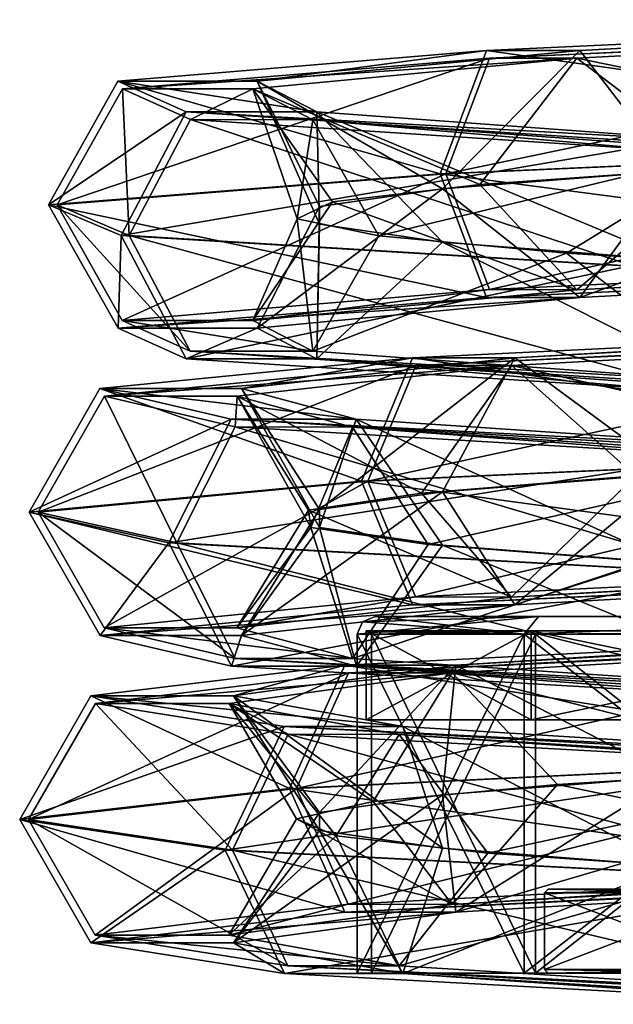
# Model space of a CAD drawing. Units: millimetres. Extents: x -265 to 68, y -7 to 928.
# Drawn here: x -68 to -35, y -2 to 53 of the extents above; entities that cross this region are included whole.
import ezdxf

# ---------------------------------------------------------------- set-up
doc = ezdxf.new("R2010")
doc.units = ezdxf.units.MM
doc.header["$LTSCALE"] = 52.148148
for name, color, linetype in [('343', 7, 'CONTINUOUS'), ('344', 7, 'CONTINUOUS'), ('345', 7, 'CONTINUOUS'), ('346', 7, 'CONTINUOUS'), ('347', 7, 'CONTINUOUS'), ('348', 7, 'CONTINUOUS'), ('349', 7, 'CONTINUOUS'), ('350', 7, 'CONTINUOUS'), ('351', 7, 'CONTINUOUS'), ('352', 7, 'CONTINUOUS'), ('353', 7, 'CONTINUOUS'), ('356', 7, 'CONTINUOUS'), ('357', 7, 'CONTINUOUS'), ('358', 7, 'CONTINUOUS'), ('359', 7, 'CONTINUOUS'), ('634', 7, 'CONTINUOUS'), ('635', 7, 'CONTINUOUS'), ('636', 7, 'CONTINUOUS'), ('637', 7, 'CONTINUOUS'), ('664', 7, 'CONTINUOUS'), ('665', 7, 'CONTINUOUS'), ('666', 7, 'CONTINUOUS'), ('668', 7, 'CONTINUOUS'), ('669', 7, 'CONTINUOUS'), ('670', 7, 'CONTINUOUS'), ('671', 7, 'CONTINUOUS'), ('672', 7, 'CONTINUOUS')]:
    doc.layers.add(name, color=color, linetype=linetype)

msp = doc.modelspace()

# ---------------------------------------------------------------- linework, layer by layer
at = {"layer": '343', "linetype": 'CONTINUOUS'}
for points in [[(-49, 0), (-49, 19), (-39.642, 19, -28.801), (-49, 0)], [(-49, 0), (-39.642, 19, -28.801), (-39.642, 0, -28.801), (-49, 0)], [(-39.642, 19, -28.801), (-15.142, 19, -46.602), (-39.642, 0, -28.801), (-39.642, 19, -28.801)], [(-39.642, 0, -28.801), (-15.142, 19, -46.602), (-15.142, 0, -46.602), (-39.642, 0, -28.801)]]:
    msp.add_3dface(points, dxfattribs=at)
at = {"layer": '344', "linetype": 'CONTINUOUS'}
for points in [[(-48, 20), (-38.833, 20, 28.213), (-38.833, 20, -28.213), (-48, 20)], [(-14.833, 20, 45.651), (-15.25, 20), (-38.833, 20, -28.213), (-14.833, 20, 45.651)], [(-38.833, 20, -28.213), (-15.25, 20), (-14.833, 20, -45.651), (-38.833, 20, -28.213)], [(-38.833, 20, 28.213), (-14.833, 20, 45.651), (-38.833, 20, -28.213), (-38.833, 20, 28.213)]]:
    msp.add_3dface(points, dxfattribs=at)
at = {"layer": '345', "linetype": 'CONTINUOUS'}
for points in [[(-39.642, 19, 28.801), (-49, 19), (-39.642, 0, 28.801), (-39.642, 19, 28.801)], [(-39.642, 0, 28.801), (-49, 19), (-49, 0), (-39.642, 0, 28.801)], [(-15.142, 19, 46.602), (-39.642, 19, 28.801), (-15.142, 0, 46.602), (-15.142, 19, 46.602)], [(-15.142, 0, 46.602), (-39.642, 19, 28.801), (-39.642, 0, 28.801), (-15.142, 0, 46.602)]]:
    msp.add_3dface(points, dxfattribs=at)
at = {"layer": '346', "linetype": 'CONTINUOUS'}
for points in [[(-39.642, 19, 28.801), (-48, 20), (-48.707, 19.707), (-39.642, 19, 28.801)], [(-39.642, 19, 28.801), (-38.833, 20, 28.213), (-48, 20), (-39.642, 19, 28.801)], [(-39.642, 19, 28.801), (-15.142, 19, 46.602), (-14.833, 20, 45.651), (-39.642, 19, 28.801)], [(-39.642, 19, 28.801), (-14.833, 20, 45.651), (-38.833, 20, 28.213), (-39.642, 19, 28.801)], [(-49, 19), (-39.642, 19, 28.801), (-48.707, 19.707), (-49, 19)]]:
    msp.add_3dface(points, dxfattribs=at)
at = {"layer": '347', "linetype": 'CONTINUOUS'}
for points in [[(-49, 19), (-38.833, 20, -28.213), (-39.642, 19, -28.801), (-49, 19)], [(-38.833, 20, -28.213), (-49, 19), (-48.707, 19.707), (-38.833, 20, -28.213)], [(-48, 20), (-38.833, 20, -28.213), (-48.707, 19.707), (-48, 20)], [(-38.833, 20, -28.213), (-14.833, 20, -45.651), (-39.642, 19, -28.801), (-38.833, 20, -28.213)], [(-14.833, 20, -45.651), (-15.142, 19, -46.602), (-39.642, 19, -28.801), (-14.833, 20, -45.651)]]:
    msp.add_3dface(points, dxfattribs=at)
at = {"layer": '348', "linetype": 'CONTINUOUS'}
for points in [[(-38.995, 0, 28.331), (-48.2, 0), (-38.995, 19, 28.331), (-38.995, 0, 28.331)], [(-38.995, 19, 28.331), (-48.2, 0), (-48.2, 19), (-38.995, 19, 28.331)], [(-14.895, 0, 45.841), (-38.995, 0, 28.331), (-14.895, 19, 45.841), (-14.895, 0, 45.841)], [(-14.895, 19, 45.841), (-38.995, 0, 28.331), (-38.995, 19, 28.331), (-14.895, 19, 45.841)]]:
    msp.add_3dface(points, dxfattribs=at)
at = {"layer": '349', "linetype": 'CONTINUOUS'}
for points in [[(-38.833, 19.2, 28.213), (-48, 19.2), (-38.833, 19.2, -28.213), (-38.833, 19.2, 28.213)], [(-38.833, 19.2, 28.213), (-15.25, 19.2), (-14.833, 19.2, 45.651), (-38.833, 19.2, 28.213)], [(-15.25, 19.2), (-38.833, 19.2, 28.213), (-14.833, 19.2, -45.651), (-15.25, 19.2)], [(-14.833, 19.2, -45.651), (-38.833, 19.2, 28.213), (-38.833, 19.2, -28.213), (-14.833, 19.2, -45.651)]]:
    msp.add_3dface(points, dxfattribs=at)
at = {"layer": '350', "linetype": 'CONTINUOUS'}
for points in [[(-48.2, 0), (-38.995, 0, -28.331), (-48.2, 19), (-48.2, 0)], [(-48.2, 19), (-38.995, 0, -28.331), (-38.995, 19, -28.331), (-48.2, 19)], [(-38.995, 0, -28.331), (-14.895, 0, -45.841), (-38.995, 19, -28.331), (-38.995, 0, -28.331)], [(-38.995, 19, -28.331), (-14.895, 0, -45.841), (-14.895, 19, -45.841), (-38.995, 19, -28.331)]]:
    msp.add_3dface(points, dxfattribs=at)
at = {"layer": '351', "linetype": 'CONTINUOUS'}
for points in [[(-48.2, 19), (-38.995, 19, -28.331), (-48.141, 19.141), (-48.2, 19)], [(-38.995, 19, -28.331), (-48, 19.2), (-48.141, 19.141), (-38.995, 19, -28.331)], [(-38.833, 19.2, -28.213), (-48, 19.2), (-38.995, 19, -28.331), (-38.833, 19.2, -28.213)], [(-14.833, 19.2, -45.651), (-38.833, 19.2, -28.213), (-38.995, 19, -28.331), (-14.833, 19.2, -45.651)], [(-14.833, 19.2, -45.651), (-38.995, 19, -28.331), (-14.895, 19, -45.841), (-14.833, 19.2, -45.651)]]:
    msp.add_3dface(points, dxfattribs=at)
at = {"layer": '352', "linetype": 'CONTINUOUS'}
for points in [[(-38.995, 19, 28.331), (-48.2, 19), (-38.833, 19.2, 28.213), (-38.995, 19, 28.331)], [(-38.833, 19.2, 28.213), (-48.2, 19), (-48.141, 19.141), (-38.833, 19.2, 28.213)], [(-48, 19.2), (-38.833, 19.2, 28.213), (-48.141, 19.141), (-48, 19.2)], [(-14.895, 19, 45.841), (-38.995, 19, 28.331), (-14.833, 19.2, 45.651), (-14.895, 19, 45.841)], [(-38.995, 19, 28.331), (-38.833, 19.2, 28.213), (-14.833, 19.2, 45.651), (-38.995, 19, 28.331)]]:
    msp.add_3dface(points, dxfattribs=at)
at = {"layer": '353', "linetype": 'CONTINUOUS'}
for points in [[(-39.642, 0, 28.801), (-49, 0), (-38.995, 0, 28.331), (-39.642, 0, 28.801)], [(-49, 0), (-39.642, 0, -28.801), (-48.2, 0), (-49, 0)], [(-49, 0), (-48.2, 0), (-38.995, 0, 28.331), (-49, 0)], [(-48.2, 0), (-39.642, 0, -28.801), (-38.995, 0, -28.331), (-48.2, 0)], [(-15.142, 0, 46.602), (-39.642, 0, 28.801), (-14.895, 0, 45.841), (-15.142, 0, 46.602)], [(-14.895, 0, 45.841), (-39.642, 0, 28.801), (-38.995, 0, 28.331), (-14.895, 0, 45.841)], [(-39.642, 0, -28.801), (-15.142, 0, -46.602), (-14.895, 0, -45.841), (-39.642, 0, -28.801)], [(-38.995, 0, -28.331), (-39.642, 0, -28.801), (-14.895, 0, -45.841), (-38.995, 0, -28.331)]]:
    msp.add_3dface(points, dxfattribs=at)
at = {"layer": '356', "color": 3, "linetype": 'CONTINUOUS'}
for points in [[(-48.5, 19.2), (-39.238, 19.2, 28.506), (-14.5, 19.2), (-48.5, 19.2)], [(-39.238, 19.2, -28.506), (-48.5, 19.2), (39.238, 19.2, -28.506), (-39.238, 19.2, -28.506)], [(39.238, 19.2, -28.506), (-48.5, 19.2), (-7.251, 19.2, -12.556), (39.238, 19.2, -28.506)], [(-7.251, 19.2, -12.556), (-48.5, 19.2), (-14.5, 19.2), (-7.251, 19.2, -12.556)], [(39.238, 19.2, 28.506), (48.5, 19.2), (-39.238, 19.2, 28.506), (39.238, 19.2, 28.506)], [(-39.238, 19.2, 28.506), (48.5, 19.2), (7.251, 19.2, 12.556), (-39.238, 19.2, 28.506)], [(-14.985, 19.2, 46.127), (39.238, 19.2, 28.506), (-39.238, 19.2, 28.506), (-14.985, 19.2, 46.127)], [(-14.5, 19.2), (-39.238, 19.2, 28.506), (-7.251, 19.2, 12.556), (-14.5, 19.2)], [(-7.251, 19.2, 12.556), (-39.238, 19.2, 28.506), (7.251, 19.2, 12.556), (-7.251, 19.2, 12.556)], [(-14.985, 19.2, -46.127), (-39.238, 19.2, -28.506), (14.985, 19.2, -46.127), (-14.985, 19.2, -46.127)], [(14.985, 19.2, -46.127), (-39.238, 19.2, -28.506), (39.238, 19.2, -28.506), (14.985, 19.2, -46.127)]]:
    msp.add_3dface(points, dxfattribs=at)
at = {"layer": '357', "color": 3, "linetype": 'CONTINUOUS'}
for points in [[(-48.5, 14.2), (-39.238, 14.2, -28.506), (-14.5, 14.2), (-48.5, 14.2)], [(-39.238, 14.2, 28.506), (-48.5, 14.2), (39.238, 14.2, 28.506), (-39.238, 14.2, 28.506)], [(39.238, 14.2, 28.506), (-48.5, 14.2), (-7.251, 14.2, 12.556), (39.238, 14.2, 28.506)], [(-7.251, 14.2, 12.556), (-48.5, 14.2), (-14.5, 14.2), (-7.251, 14.2, 12.556)], [(39.238, 14.2, -28.506), (48.5, 14.2), (-39.238, 14.2, -28.506), (39.238, 14.2, -28.506)], [(-39.238, 14.2, -28.506), (48.5, 14.2), (7.251, 14.2, -12.556), (-39.238, 14.2, -28.506)], [(-14.985, 14.2, -46.127), (39.238, 14.2, -28.506), (-39.238, 14.2, -28.506), (-14.985, 14.2, -46.127)], [(-14.5, 14.2), (-39.238, 14.2, -28.506), (-7.251, 14.2, -12.556), (-14.5, 14.2)], [(-7.251, 14.2, -12.556), (-39.238, 14.2, -28.506), (7.251, 14.2, -12.556), (-7.251, 14.2, -12.556)], [(-14.985, 14.2, 46.127), (-39.238, 14.2, 28.506), (14.985, 14.2, 46.127), (-14.985, 14.2, 46.127)], [(14.985, 14.2, 46.127), (-39.238, 14.2, 28.506), (39.238, 14.2, 28.506), (14.985, 14.2, 46.127)]]:
    msp.add_3dface(points, dxfattribs=at)
at = {"layer": '358', "color": 3, "linetype": 'CONTINUOUS'}
for points in [[(-39.238, 19.2, 28.506), (-48.5, 19.2), (-39.238, 14.2, 28.506), (-39.238, 19.2, 28.506)], [(-48.5, 19.2), (-48.5, 14.2), (-39.238, 14.2, 28.506), (-48.5, 19.2)], [(-14.985, 19.2, 46.127), (-39.238, 19.2, 28.506), (-14.985, 14.2, 46.127), (-14.985, 19.2, 46.127)], [(-39.238, 19.2, 28.506), (-39.238, 14.2, 28.506), (-14.985, 14.2, 46.127), (-39.238, 19.2, 28.506)]]:
    msp.add_3dface(points, dxfattribs=at)
at = {"layer": '359', "color": 3, "linetype": 'CONTINUOUS'}
for points in [[(-48.5, 19.2), (-39.238, 19.2, -28.506), (-48.5, 14.2), (-48.5, 19.2)], [(-39.238, 19.2, -28.506), (-39.238, 14.2, -28.506), (-48.5, 14.2), (-39.238, 19.2, -28.506)], [(-39.238, 19.2, -28.506), (-14.985, 19.2, -46.127), (-39.238, 14.2, -28.506), (-39.238, 19.2, -28.506)], [(-14.985, 19.2, -46.127), (-14.985, 14.2, -46.127), (-39.238, 14.2, -28.506), (-14.985, 19.2, -46.127)]]:
    msp.add_3dface(points, dxfattribs=at)
at = {"layer": '634', "linetype": 'CONTINUOUS'}
for points in [[(-4.686, 53.476, 311.835), (-36.525, 51.756, 290.449), (-41.747, 51.752, 296.519), (-4.686, 53.476, 311.835)], [(-4.686, 53.476, 311.835), (-41.747, 51.752, 296.519), (-4.979, 46.552, 315.817), (-4.686, 53.476, 311.835)], [(-4.1, 53.48, 303.85), (-31.337, 45, 289.497), (-36.525, 51.756, 290.449), (-4.1, 53.48, 303.85)], [(-4.1, 53.48, 303.85), (-36.525, 51.756, 290.449), (-4.686, 53.476, 311.835), (-4.1, 53.48, 303.85)], [(-41.747, 51.752, 296.519), (-54.613, 50.032, 260.387), (-62.422, 50.027, 262.158), (-41.747, 51.752, 296.519)], [(-41.747, 51.752, 296.519), (-62.422, 50.027, 262.158), (-44.352, 44.828, 299.545), (-41.747, 51.752, 296.519)], [(-36.525, 51.756, 290.449), (-44.211, 44, 275.374), (-54.613, 50.032, 260.387), (-36.525, 51.756, 290.449)], [(-36.525, 51.756, 290.449), (-54.613, 50.032, 260.387), (-41.747, 51.752, 296.519), (-36.525, 51.756, 290.449)], [(-4.979, 46.552, 315.817), (-41.747, 51.752, 296.519), (-44.352, 44.828, 299.545), (-4.979, 46.552, 315.817)], [(-31.337, 45, 289.497), (-44.211, 44, 275.374), (-36.525, 51.756, 290.449), (-31.337, 45, 289.497)], [(-62.422, 50.027, 262.158), (-58.595, 48.303, 222.239), (-66.316, 43.103, 263.041), (-62.422, 50.027, 262.158)], [(-44.352, 44.828, 299.545), (-62.422, 50.027, 262.158), (-66.316, 43.103, 263.041), (-44.352, 44.828, 299.545)], [(-54.613, 50.032, 260.387), (-51.264, 48.308, 225.462), (-62.422, 50.027, 262.158), (-54.613, 50.032, 260.387)], [(-62.422, 50.027, 262.158), (-51.264, 48.308, 225.462), (-58.595, 48.303, 222.239), (-62.422, 50.027, 262.158)], [(-51.115, 43, 257.555), (-51.115, 42, 238.445), (-54.613, 50.032, 260.387), (-51.115, 43, 257.555)], [(-54.613, 50.032, 260.387), (-51.115, 42, 238.445), (-51.264, 48.308, 225.462), (-54.613, 50.032, 260.387)], [(-44.211, 44, 275.374), (-51.115, 43, 257.555), (-54.613, 50.032, 260.387), (-44.211, 44, 275.374)], [(-66.316, 43.103, 263.041), (-58.595, 48.303, 222.239), (-62.25, 41.379, 220.633), (-66.316, 43.103, 263.041)], [(-58.595, 48.303, 222.239), (-31.768, 46.579, 192.433), (-62.25, 41.379, 220.633), (-58.595, 48.303, 222.239)], [(-51.264, 48.308, 225.462), (-27.794, 46.583, 199.384), (-58.595, 48.303, 222.239), (-51.264, 48.308, 225.462)], [(-58.595, 48.303, 222.239), (-27.794, 46.583, 199.384), (-31.768, 46.579, 192.433), (-58.595, 48.303, 222.239)], [(-44.211, 41, 220.626), (-31.337, 40, 206.503), (-51.264, 48.308, 225.462), (-44.211, 41, 220.626)], [(-51.264, 48.308, 225.462), (-31.337, 40, 206.503), (-27.794, 46.583, 199.384), (-51.264, 48.308, 225.462)], [(-51.115, 42, 238.445), (-44.211, 41, 220.626), (-51.264, 48.308, 225.462), (-51.115, 42, 238.445)], [(-62.25, 41.379, 220.633), (-31.768, 46.579, 192.433), (-33.75, 39.655, 188.966), (-62.25, 41.379, 220.633)], [(-10.355, 36.234, 311.164), (-40.162, 34.514, 287.026), (-45.904, 34.51, 292.606), (-10.355, 36.234, 311.164)], [(-10.355, 36.234, 311.164), (-45.904, 34.51, 292.606), (-11.001, 29.31, 315.104), (-10.355, 36.234, 311.164)], [(-9.06, 36.239, 303.262), (-31.337, 28, 289.497), (-40.162, 34.514, 287.026), (-9.06, 36.239, 303.262)], [(-9.06, 36.239, 303.262), (-40.162, 34.514, 287.026), (-10.355, 36.234, 311.164), (-9.06, 36.239, 303.262)], [(-45.904, 34.51, 292.606), (-55.499, 32.79, 255.472), (-63.435, 32.786, 256.54), (-45.904, 34.51, 292.606)], [(-45.904, 34.51, 292.606), (-63.435, 32.786, 256.54), (-48.768, 27.586, 295.389), (-45.904, 34.51, 292.606)], [(-40.162, 34.514, 287.026), (-51.115, 26, 257.555), (-55.499, 32.79, 255.472), (-40.162, 34.514, 287.026)], [(-40.162, 34.514, 287.026), (-55.499, 32.79, 255.472), (-45.904, 34.51, 292.606), (-40.162, 34.514, 287.026)], [(-44.211, 27, 275.374), (-51.115, 26, 257.555), (-40.162, 34.514, 287.026), (-44.211, 27, 275.374)], [(-11.001, 29.31, 315.104), (-45.904, 34.51, 292.606), (-48.768, 27.586, 295.389), (-11.001, 29.31, 315.104)], [(-31.337, 28, 289.497), (-44.211, 27, 275.374), (-40.162, 34.514, 287.026), (-31.337, 28, 289.497)], [(-63.435, 32.786, 256.54), (-56.066, 31.062, 217.121), (-67.392, 25.862, 257.073), (-63.435, 32.786, 256.54)], [(-48.768, 27.586, 295.389), (-63.435, 32.786, 256.54), (-67.392, 25.862, 257.073), (-48.768, 27.586, 295.389)], [(-55.499, 32.79, 255.472), (-49.053, 31.066, 220.984), (-63.435, 32.786, 256.54), (-55.499, 32.79, 255.472)], [(-63.435, 32.786, 256.54), (-49.053, 31.066, 220.984), (-56.066, 31.062, 217.121), (-63.435, 32.786, 256.54)], [(-51.115, 26, 257.555), (-51.115, 25, 238.445), (-55.499, 32.79, 255.472), (-51.115, 26, 257.555)], [(-55.499, 32.79, 255.472), (-51.115, 25, 238.445), (-49.053, 31.066, 220.984), (-55.499, 32.79, 255.472)], [(-67.392, 25.862, 257.073), (-56.066, 31.062, 217.121), (-59.564, 24.138, 215.195), (-67.392, 25.862, 257.073)], [(-56.066, 31.062, 217.121), (-26.691, 29.338, 189.823), (-59.564, 24.138, 215.195), (-56.066, 31.062, 217.121)], [(-49.053, 31.066, 220.984), (-23.352, 29.342, 197.101), (-56.066, 31.062, 217.121), (-49.053, 31.066, 220.984)], [(-56.066, 31.062, 217.121), (-23.352, 29.342, 197.101), (-26.691, 29.338, 189.823), (-56.066, 31.062, 217.121)], [(-51.115, 25, 238.445), (-44.211, 24, 220.626), (-49.053, 31.066, 220.984), (-51.115, 25, 238.445)], [(-44.211, 24, 220.626), (-31.337, 23, 206.503), (-49.053, 31.066, 220.984), (-44.211, 24, 220.626)], [(-49.053, 31.066, 220.984), (-31.337, 23, 206.503), (-23.352, 29.342, 197.101), (-49.053, 31.066, 220.984)], [(-59.564, 24.138, 215.195), (-26.691, 29.338, 189.823), (-28.356, 22.414, 186.194), (-59.564, 24.138, 215.195)], [(-15.942, 18.993, 309.99), (-43.479, 17.273, 283.293), (-49.696, 17.269, 288.339), (-15.942, 18.993, 309.99)], [(-15.942, 18.993, 309.99), (-49.696, 17.269, 288.339), (-16.936, 12.069, 313.857), (-15.942, 18.993, 309.99)], [(-13.947, 18.997, 302.235), (-31.337, 11, 289.497), (-43.479, 17.273, 283.293), (-13.947, 18.997, 302.235)], [(-13.947, 18.997, 302.235), (-43.479, 17.273, 283.293), (-15.942, 18.993, 309.99), (-13.947, 18.997, 302.235)], [(-49.696, 17.269, 288.339), (-55.944, 15.549, 250.497), (-63.944, 15.545, 250.854), (-49.696, 17.269, 288.339)], [(-49.696, 17.269, 288.339), (-63.944, 15.545, 250.854), (-52.796, 10.345, 290.855), (-49.696, 17.269, 288.339)], [(-43.479, 17.273, 283.293), (-51.115, 9, 257.555), (-55.944, 15.549, 250.497), (-43.479, 17.273, 283.293)], [(-43.479, 17.273, 283.293), (-55.944, 15.549, 250.497), (-49.696, 17.269, 288.339), (-43.479, 17.273, 283.293)], [(-16.936, 12.069, 313.857), (-49.696, 17.269, 288.339), (-52.796, 10.345, 290.855), (-16.936, 12.069, 313.857)], [(-44.211, 10, 275.374), (-51.115, 9, 257.555), (-43.479, 17.273, 283.293), (-44.211, 10, 275.374)], [(-31.337, 11, 289.497), (-44.211, 10, 275.374), (-43.479, 17.273, 283.293), (-31.337, 11, 289.497)], [(-63.944, 15.545, 250.854), (-53.092, 13.821, 212.249), (-67.932, 8.621, 251.032), (-63.944, 15.545, 250.854)], [(-52.796, 10.345, 290.855), (-63.944, 15.545, 250.854), (-67.932, 8.621, 251.032), (-52.796, 10.345, 290.855)], [(-55.944, 15.549, 250.497), (-46.45, 13.825, 216.721), (-63.944, 15.545, 250.854), (-55.944, 15.549, 250.497)], [(-63.944, 15.545, 250.854), (-46.45, 13.825, 216.721), (-53.092, 13.821, 212.249), (-63.944, 15.545, 250.854)], [(-51.115, 8, 238.445), (-44.211, 7, 220.626), (-55.944, 15.549, 250.497), (-51.115, 8, 238.445)], [(-55.944, 15.549, 250.497), (-44.211, 7, 220.626), (-46.45, 13.825, 216.721), (-55.944, 15.549, 250.497)], [(-51.115, 9, 257.555), (-51.115, 8, 238.445), (-55.944, 15.549, 250.497), (-51.115, 9, 257.555)], [(-67.932, 8.621, 251.032), (-53.092, 13.821, 212.249), (-56.404, 6.897, 210.019), (-67.932, 8.621, 251.032)], [(-53.092, 13.821, 212.249), (-21.401, 12.096, 187.677), (-56.404, 6.897, 210.019), (-53.092, 13.821, 212.249)], [(-46.45, 13.825, 216.721), (-18.724, 12.101, 195.223), (-53.092, 13.821, 212.249), (-46.45, 13.825, 216.721)], [(-53.092, 13.821, 212.249), (-18.724, 12.101, 195.223), (-21.401, 12.096, 187.677), (-53.092, 13.821, 212.249)], [(-44.211, 7, 220.626), (-31.337, 6, 206.503), (-46.45, 13.825, 216.721), (-44.211, 7, 220.626)], [(-46.45, 13.825, 216.721), (-31.337, 6, 206.503), (-18.724, 12.101, 195.223), (-46.45, 13.825, 216.721)], [(-56.404, 6.897, 210.019), (-21.401, 12.096, 187.677), (-22.736, 5.172, 183.914), (-56.404, 6.897, 210.019)]]:
    msp.add_3dface(points, dxfattribs=at)
at = {"layer": '635', "linetype": 'CONTINUOUS'}
for points in [[(-4.979, 46.552, 315.817), (-44.352, 44.828, 299.545), (-4.686, 39.624, 311.828), (-4.979, 46.552, 315.817)], [(-31.337, 45, 289.497), (-14.23, 46, 298.015), (-36.52, 37.904, 290.444), (-31.337, 45, 289.497)], [(-14.23, 46, 298.015), (-4.1, 39.628, 303.842), (-36.52, 37.904, 290.444), (-14.23, 46, 298.015)], [(-44.352, 44.828, 299.545), (-66.316, 43.103, 263.041), (-41.743, 37.899, 296.513), (-44.352, 44.828, 299.545)], [(-4.686, 39.624, 311.828), (-44.352, 44.828, 299.545), (-41.743, 37.899, 296.513), (-4.686, 39.624, 311.828)], [(-44.211, 44, 275.374), (-31.337, 45, 289.497), (-36.52, 37.904, 290.444), (-44.211, 44, 275.374)], [(-51.115, 43, 257.555), (-44.211, 44, 275.374), (-54.606, 36.179, 260.385), (-51.115, 43, 257.555)], [(-44.211, 44, 275.374), (-36.52, 37.904, 290.444), (-54.606, 36.179, 260.385), (-44.211, 44, 275.374)], [(-66.316, 43.103, 263.041), (-62.25, 41.379, 220.633), (-62.415, 36.175, 262.156), (-66.316, 43.103, 263.041)], [(-41.743, 37.899, 296.513), (-66.316, 43.103, 263.041), (-62.415, 36.175, 262.156), (-41.743, 37.899, 296.513)], [(-51.115, 43, 257.555), (-54.606, 36.179, 260.385), (-51.258, 34.455, 225.465), (-51.115, 43, 257.555)], [(-51.115, 42, 238.445), (-51.115, 43, 257.555), (-51.258, 34.455, 225.465), (-51.115, 42, 238.445)], [(-44.211, 41, 220.626), (-51.115, 42, 238.445), (-51.258, 34.455, 225.465), (-44.211, 41, 220.626)], [(-62.415, 36.175, 262.156), (-62.25, 41.379, 220.633), (-58.588, 34.451, 222.242), (-62.415, 36.175, 262.156)], [(-62.25, 41.379, 220.633), (-33.75, 39.655, 188.966), (-58.588, 34.451, 222.242), (-62.25, 41.379, 220.633)], [(-44.211, 41, 220.626), (-51.258, 34.455, 225.465), (-27.79, 32.731, 199.39), (-44.211, 41, 220.626)], [(-31.337, 40, 206.503), (-44.211, 41, 220.626), (-27.79, 32.731, 199.39), (-31.337, 40, 206.503)], [(-58.588, 34.451, 222.242), (-33.75, 39.655, 188.966), (-31.764, 32.727, 192.439), (-58.588, 34.451, 222.242)], [(-4.686, 39.624, 311.828), (-41.743, 37.899, 296.513), (-4.1, 39.628, 303.842), (-4.686, 39.624, 311.828)], [(-4.1, 39.628, 303.842), (-41.743, 37.899, 296.513), (-36.52, 37.904, 290.444), (-4.1, 39.628, 303.842)], [(-41.743, 37.899, 296.513), (-62.415, 36.175, 262.156), (-36.52, 37.904, 290.444), (-41.743, 37.899, 296.513)], [(-36.52, 37.904, 290.444), (-62.415, 36.175, 262.156), (-54.606, 36.179, 260.385), (-36.52, 37.904, 290.444)], [(-62.415, 36.175, 262.156), (-58.588, 34.451, 222.242), (-54.606, 36.179, 260.385), (-62.415, 36.175, 262.156)], [(-54.606, 36.179, 260.385), (-58.588, 34.451, 222.242), (-51.258, 34.455, 225.465), (-54.606, 36.179, 260.385)], [(-58.588, 34.451, 222.242), (-31.764, 32.727, 192.439), (-51.258, 34.455, 225.465), (-58.588, 34.451, 222.242)], [(-51.258, 34.455, 225.465), (-31.764, 32.727, 192.439), (-27.79, 32.731, 199.39), (-51.258, 34.455, 225.465)], [(-11.001, 29.31, 315.104), (-48.768, 27.586, 295.389), (-10.354, 22.382, 311.157), (-11.001, 29.31, 315.104)], [(-31.337, 28, 289.497), (-14.23, 29, 298.015), (-40.156, 20.662, 287.021), (-31.337, 28, 289.497)], [(-14.23, 29, 298.015), (-9.059, 22.386, 303.255), (-40.156, 20.662, 287.021), (-14.23, 29, 298.015)], [(-44.211, 27, 275.374), (-31.337, 28, 289.497), (-40.156, 20.662, 287.021), (-44.211, 27, 275.374)], [(-48.768, 27.586, 295.389), (-67.392, 25.862, 257.073), (-45.899, 20.658, 292.601), (-48.768, 27.586, 295.389)], [(-10.354, 22.382, 311.157), (-48.768, 27.586, 295.389), (-45.899, 20.658, 292.601), (-10.354, 22.382, 311.157)], [(-51.115, 26, 257.555), (-44.211, 27, 275.374), (-55.492, 18.938, 255.471), (-51.115, 26, 257.555)], [(-44.211, 27, 275.374), (-40.156, 20.662, 287.021), (-55.492, 18.938, 255.471), (-44.211, 27, 275.374)], [(-51.115, 25, 238.445), (-51.115, 26, 257.555), (-55.492, 18.938, 255.471), (-51.115, 25, 238.445)], [(-67.392, 25.862, 257.073), (-59.564, 24.138, 215.195), (-63.428, 18.934, 256.539), (-67.392, 25.862, 257.073)], [(-45.899, 20.658, 292.601), (-67.392, 25.862, 257.073), (-63.428, 18.934, 256.539), (-45.899, 20.658, 292.601)], [(-51.115, 25, 238.445), (-55.492, 18.938, 255.471), (-49.046, 17.214, 220.988), (-51.115, 25, 238.445)], [(-44.211, 24, 220.626), (-51.115, 25, 238.445), (-49.046, 17.214, 220.988), (-44.211, 24, 220.626)], [(-63.428, 18.934, 256.539), (-59.564, 24.138, 215.195), (-56.06, 17.21, 217.125), (-63.428, 18.934, 256.539)], [(-59.564, 24.138, 215.195), (-28.356, 22.414, 186.194), (-56.06, 17.21, 217.125), (-59.564, 24.138, 215.195)], [(-44.211, 24, 220.626), (-49.046, 17.214, 220.988), (-23.349, 15.49, 197.108), (-44.211, 24, 220.626)], [(-31.337, 23, 206.503), (-44.211, 24, 220.626), (-23.349, 15.49, 197.108), (-31.337, 23, 206.503)], [(-56.06, 17.21, 217.125), (-28.356, 22.414, 186.194), (-26.688, 15.486, 189.83), (-56.06, 17.21, 217.125)], [(-10.354, 22.382, 311.157), (-45.899, 20.658, 292.601), (-9.059, 22.386, 303.255), (-10.354, 22.382, 311.157)], [(-9.059, 22.386, 303.255), (-45.899, 20.658, 292.601), (-40.156, 20.662, 287.021), (-9.059, 22.386, 303.255)], [(-45.899, 20.658, 292.601), (-63.428, 18.934, 256.539), (-40.156, 20.662, 287.021), (-45.899, 20.658, 292.601)], [(-40.156, 20.662, 287.021), (-63.428, 18.934, 256.539), (-55.492, 18.938, 255.471), (-40.156, 20.662, 287.021)], [(-63.428, 18.934, 256.539), (-56.06, 17.21, 217.125), (-55.492, 18.938, 255.471), (-63.428, 18.934, 256.539)], [(-55.492, 18.938, 255.471), (-56.06, 17.21, 217.125), (-49.046, 17.214, 220.988), (-55.492, 18.938, 255.471)], [(-56.06, 17.21, 217.125), (-26.688, 15.486, 189.83), (-49.046, 17.214, 220.988), (-56.06, 17.21, 217.125)], [(-49.046, 17.214, 220.988), (-26.688, 15.486, 189.83), (-23.349, 15.49, 197.108), (-49.046, 17.214, 220.988)], [(-16.936, 12.069, 313.857), (-52.796, 10.345, 290.855), (-15.94, 5.141, 309.983), (-16.936, 12.069, 313.857)], [(-31.337, 11, 289.497), (-14.23, 12, 298.015), (-43.473, 3.421, 283.288), (-31.337, 11, 289.497)], [(-14.23, 12, 298.015), (-13.946, 5.145, 302.228), (-43.473, 3.421, 283.288), (-14.23, 12, 298.015)], [(-44.211, 10, 275.374), (-31.337, 11, 289.497), (-43.473, 3.421, 283.288), (-44.211, 10, 275.374)], [(-52.796, 10.345, 290.855), (-67.932, 8.621, 251.032), (-49.69, 3.417, 288.335), (-52.796, 10.345, 290.855)], [(-51.115, 9, 257.555), (-44.211, 10, 275.374), (-55.937, 1.697, 250.497), (-51.115, 9, 257.555)], [(-44.211, 10, 275.374), (-43.473, 3.421, 283.288), (-55.937, 1.697, 250.497), (-44.211, 10, 275.374)], [(-15.94, 5.141, 309.983), (-52.796, 10.345, 290.855), (-49.69, 3.417, 288.335), (-15.94, 5.141, 309.983)], [(-51.115, 8, 238.445), (-51.115, 9, 257.555), (-55.937, 1.697, 250.497), (-51.115, 8, 238.445)], [(-67.932, 8.621, 251.032), (-56.404, 6.897, 210.019), (-63.936, 1.692, 250.854), (-67.932, 8.621, 251.032)], [(-49.69, 3.417, 288.335), (-67.932, 8.621, 251.032), (-63.936, 1.692, 250.854), (-49.69, 3.417, 288.335)], [(-51.115, 8, 238.445), (-55.937, 1.697, 250.497), (-46.444, -0.027, 216.725), (-51.115, 8, 238.445)], [(-44.211, 7, 220.626), (-51.115, 8, 238.445), (-46.444, -0.027, 216.725), (-44.211, 7, 220.626)], [(-63.936, 1.692, 250.854), (-56.404, 6.897, 210.019), (-53.086, -0.032, 212.253), (-63.936, 1.692, 250.854)], [(-56.404, 6.897, 210.019), (-22.736, 5.172, 183.914), (-53.086, -0.032, 212.253), (-56.404, 6.897, 210.019)], [(-31.337, 6, 206.503), (-44.211, 7, 220.626), (-46.444, -0.027, 216.725), (-31.337, 6, 206.503)], [(-31.337, 6, 206.503), (-46.444, -0.027, 216.725), (-18.722, -1.752, 195.23), (-31.337, 6, 206.503)], [(-53.086, -0.032, 212.253), (-22.736, 5.172, 183.914), (-21.399, -1.756, 187.683), (-53.086, -0.032, 212.253)], [(-15.94, 5.141, 309.983), (-49.69, 3.417, 288.335), (-13.946, 5.145, 302.228), (-15.94, 5.141, 309.983)], [(-13.946, 5.145, 302.228), (-49.69, 3.417, 288.335), (-43.473, 3.421, 283.288), (-13.946, 5.145, 302.228)], [(-49.69, 3.417, 288.335), (-63.936, 1.692, 250.854), (-43.473, 3.421, 283.288), (-49.69, 3.417, 288.335)], [(-43.473, 3.421, 283.288), (-63.936, 1.692, 250.854), (-55.937, 1.697, 250.497), (-43.473, 3.421, 283.288)], [(-63.936, 1.692, 250.854), (-53.086, -0.032, 212.253), (-55.937, 1.697, 250.497), (-63.936, 1.692, 250.854)], [(-55.937, 1.697, 250.497), (-53.086, -0.032, 212.253), (-46.444, -0.027, 216.725), (-55.937, 1.697, 250.497)], [(-53.086, -0.032, 212.253), (-21.399, -1.756, 187.683), (-46.444, -0.027, 216.725), (-53.086, -0.032, 212.253)], [(-46.444, -0.027, 216.725), (-21.399, -1.756, 187.683), (-18.722, -1.752, 195.23), (-46.444, -0.027, 216.725)]]:
    msp.add_3dface(points, dxfattribs=at)
at = {"layer": '636', "linetype": 'CONTINUOUS'}
for points in [[(-4.942, 46.552, 315.319), (-41.584, 38.336, 296.329), (-44.026, 44.828, 299.166), (-4.942, 46.552, 315.319)], [(-4.668, 40.06, 311.586), (-41.584, 38.336, 296.329), (-4.942, 46.552, 315.319), (-4.668, 40.06, 311.586)], [(-44.026, 44.828, 299.166), (-62.178, 36.612, 262.102), (-65.828, 43.103, 262.93), (-44.026, 44.828, 299.166)], [(-41.584, 38.336, 296.329), (-62.178, 36.612, 262.102), (-44.026, 44.828, 299.166), (-41.584, 38.336, 296.329)], [(-28.583, 45.192, 292.037), (-42.12, 44.231, 279.34), (-36.688, 38.332, 290.639), (-28.583, 45.192, 292.037)], [(-4.118, 40.057, 304.099), (-28.583, 45.192, 292.037), (-36.688, 38.332, 290.639), (-4.118, 40.057, 304.099)], [(-42.12, 44.231, 279.34), (-50.392, 43.269, 262.726), (-36.688, 38.332, 290.639), (-42.12, 44.231, 279.34)], [(-62.178, 36.612, 262.102), (-58.365, 34.888, 222.34), (-65.828, 43.103, 262.93), (-62.178, 36.612, 262.102)], [(-65.828, 43.103, 262.93), (-58.365, 34.888, 222.34), (-61.792, 41.379, 220.834), (-65.828, 43.103, 262.93)], [(-50.392, 43.269, 262.726), (-52.367, 42.308, 244.272), (-54.857, 36.608, 260.442), (-50.392, 43.269, 262.726)], [(-36.688, 38.332, 290.639), (-50.392, 43.269, 262.726), (-54.857, 36.608, 260.442), (-36.688, 38.332, 290.639)], [(-54.857, 36.608, 260.442), (-52.367, 42.308, 244.272), (-51.493, 34.884, 225.361), (-54.857, 36.608, 260.442)], [(-52.367, 42.308, 244.272), (-47.798, 41.346, 226.283), (-51.493, 34.884, 225.361), (-52.367, 42.308, 244.272)], [(-58.365, 34.888, 222.34), (-31.644, 33.164, 192.65), (-61.792, 41.379, 220.834), (-58.365, 34.888, 222.34)], [(-61.792, 41.379, 220.834), (-31.644, 33.164, 192.65), (-33.501, 39.655, 189.4), (-61.792, 41.379, 220.834)], [(-47.798, 41.346, 226.283), (-37.255, 40.385, 211.009), (-51.493, 34.884, 225.361), (-47.798, 41.346, 226.283)], [(-51.493, 34.884, 225.361), (-37.255, 40.385, 211.009), (-27.918, 33.16, 199.167), (-51.493, 34.884, 225.361)], [(-37.255, 40.385, 211.009), (-22.056, 39.423, 200.358), (-27.918, 33.16, 199.167), (-37.255, 40.385, 211.009)], [(-4.668, 40.06, 311.586), (-36.688, 38.332, 290.639), (-41.584, 38.336, 296.329), (-4.668, 40.06, 311.586)], [(-4.118, 40.057, 304.099), (-36.688, 38.332, 290.639), (-4.668, 40.06, 311.586), (-4.118, 40.057, 304.099)], [(-41.584, 38.336, 296.329), (-54.857, 36.608, 260.442), (-62.178, 36.612, 262.102), (-41.584, 38.336, 296.329)], [(-36.688, 38.332, 290.639), (-54.857, 36.608, 260.442), (-41.584, 38.336, 296.329), (-36.688, 38.332, 290.639)], [(-54.857, 36.608, 260.442), (-51.493, 34.884, 225.361), (-62.178, 36.612, 262.102), (-54.857, 36.608, 260.442)], [(-62.178, 36.612, 262.102), (-51.493, 34.884, 225.361), (-58.365, 34.888, 222.34), (-62.178, 36.612, 262.102)], [(-51.493, 34.884, 225.361), (-27.918, 33.16, 199.167), (-58.365, 34.888, 222.34), (-51.493, 34.884, 225.361)], [(-58.365, 34.888, 222.34), (-27.918, 33.16, 199.167), (-31.644, 33.164, 192.65), (-58.365, 34.888, 222.34)], [(-10.92, 29.31, 314.611), (-45.725, 21.095, 292.432), (-48.409, 27.586, 295.04), (-10.92, 29.31, 314.611)], [(-10.315, 22.819, 310.917), (-45.725, 21.095, 292.432), (-10.92, 29.31, 314.611), (-10.315, 22.819, 310.917)], [(-33.396, 27.885, 288.509), (-45.404, 26.923, 274.358), (-40.341, 21.091, 287.2), (-33.396, 27.885, 288.509)], [(-9.1, 22.815, 303.509), (-33.396, 27.885, 288.509), (-40.341, 21.091, 287.2), (-9.1, 22.815, 303.509)], [(-48.409, 27.586, 295.04), (-63.187, 19.371, 256.507), (-66.897, 25.862, 257.006), (-48.409, 27.586, 295.04)], [(-45.725, 21.095, 292.432), (-63.187, 19.371, 256.507), (-48.409, 27.586, 295.04), (-45.725, 21.095, 292.432)], [(-45.404, 26.923, 274.358), (-51.738, 25.962, 256.912), (-40.341, 21.091, 287.2), (-45.404, 26.923, 274.358)], [(-51.738, 25.962, 256.912), (-51.606, 25, 238.353), (-55.747, 19.367, 255.505), (-51.738, 25.962, 256.912)], [(-40.341, 21.091, 287.2), (-51.738, 25.962, 256.912), (-55.747, 19.367, 255.505), (-40.341, 21.091, 287.2)], [(-63.187, 19.371, 256.507), (-55.847, 17.647, 217.242), (-66.897, 25.862, 257.006), (-63.187, 19.371, 256.507)], [(-66.897, 25.862, 257.006), (-55.847, 17.647, 217.242), (-59.126, 24.138, 215.436), (-66.897, 25.862, 257.006)], [(-55.747, 19.367, 255.505), (-51.606, 25, 238.353), (-49.272, 17.643, 220.864), (-55.747, 19.367, 255.505)], [(-51.606, 25, 238.353), (-45.025, 24.038, 221), (-49.272, 17.643, 220.864), (-51.606, 25, 238.353)], [(-55.847, 17.647, 217.242), (-26.586, 15.923, 190.051), (-59.126, 24.138, 215.436), (-55.847, 17.647, 217.242)], [(-59.126, 24.138, 215.436), (-26.586, 15.923, 190.051), (-28.147, 22.414, 186.649), (-59.126, 24.138, 215.436)], [(-45.025, 24.038, 221), (-32.817, 23.077, 207.02), (-49.272, 17.643, 220.864), (-45.025, 24.038, 221)], [(-49.272, 17.643, 220.864), (-32.817, 23.077, 207.02), (-23.456, 15.919, 196.874), (-49.272, 17.643, 220.864)], [(-10.315, 22.819, 310.917), (-40.341, 21.091, 287.2), (-45.725, 21.095, 292.432), (-10.315, 22.819, 310.917)], [(-9.1, 22.815, 303.509), (-40.341, 21.091, 287.2), (-10.315, 22.819, 310.917), (-9.1, 22.815, 303.509)], [(-45.725, 21.095, 292.432), (-55.747, 19.367, 255.505), (-63.187, 19.371, 256.507), (-45.725, 21.095, 292.432)], [(-40.341, 21.091, 287.2), (-55.747, 19.367, 255.505), (-45.725, 21.095, 292.432), (-40.341, 21.091, 287.2)], [(-55.747, 19.367, 255.505), (-49.272, 17.643, 220.864), (-63.187, 19.371, 256.507), (-55.747, 19.367, 255.505)], [(-63.187, 19.371, 256.507), (-49.272, 17.643, 220.864), (-55.847, 17.647, 217.242), (-63.187, 19.371, 256.507)], [(-49.272, 17.643, 220.864), (-23.456, 15.919, 196.874), (-55.847, 17.647, 217.242), (-49.272, 17.643, 220.864)], [(-55.847, 17.647, 217.242), (-23.456, 15.919, 196.874), (-26.586, 15.923, 190.051), (-55.847, 17.647, 217.242)], [(-16.812, 12.069, 313.373), (-49.501, 3.854, 288.181), (-52.408, 10.345, 290.54), (-16.812, 12.069, 313.373)], [(-15.879, 5.578, 309.748), (-49.501, 3.854, 288.181), (-16.812, 12.069, 313.373), (-15.879, 5.578, 309.748)], [(-22.731, 11.538, 295.324), (-37.777, 10.577, 284.458), (-14.01, 5.574, 302.477), (-22.731, 11.538, 295.324)], [(-37.777, 10.577, 284.458), (-48.102, 9.615, 269.035), (-43.673, 3.85, 283.45), (-37.777, 10.577, 284.458)], [(-14.01, 5.574, 302.477), (-37.777, 10.577, 284.458), (-43.673, 3.85, 283.45), (-14.01, 5.574, 302.477)], [(-52.408, 10.345, 290.54), (-63.693, 2.129, 250.843), (-67.433, 8.621, 251.01), (-52.408, 10.345, 290.54)], [(-49.501, 3.854, 288.181), (-63.693, 2.129, 250.843), (-52.408, 10.345, 290.54), (-49.501, 3.854, 288.181)], [(-48.102, 9.615, 269.035), (-52.415, 8.654, 250.984), (-43.673, 3.85, 283.45), (-48.102, 9.615, 269.035)], [(-63.693, 2.129, 250.843), (-52.885, 0.405, 212.389), (-67.433, 8.621, 251.01), (-63.693, 2.129, 250.843)], [(-67.433, 8.621, 251.01), (-52.885, 0.405, 212.389), (-55.989, 6.897, 210.298), (-67.433, 8.621, 251.01)], [(-52.415, 8.654, 250.984), (-50.178, 7.692, 232.559), (-56.194, 2.125, 250.508), (-52.415, 8.654, 250.984)], [(-43.673, 3.85, 283.45), (-52.415, 8.654, 250.984), (-56.194, 2.125, 250.508), (-43.673, 3.85, 283.45)], [(-56.194, 2.125, 250.508), (-50.178, 7.692, 232.559), (-46.658, 0.401, 216.582), (-56.194, 2.125, 250.508)], [(-50.178, 7.692, 232.559), (-41.67, 6.731, 216.065), (-46.658, 0.401, 216.582), (-50.178, 7.692, 232.559)], [(-52.885, 0.405, 212.389), (-21.318, -1.319, 187.913), (-55.989, 6.897, 210.298), (-52.885, 0.405, 212.389)], [(-55.989, 6.897, 210.298), (-21.318, -1.319, 187.913), (-22.569, 5.172, 184.385), (-55.989, 6.897, 210.298)], [(-41.67, 6.731, 216.065), (-27.954, 5.769, 203.561), (-46.658, 0.401, 216.582), (-41.67, 6.731, 216.065)], [(-15.879, 5.578, 309.748), (-43.673, 3.85, 283.45), (-49.501, 3.854, 288.181), (-15.879, 5.578, 309.748)], [(-46.658, 0.401, 216.582), (-27.954, 5.769, 203.561), (-18.808, -1.323, 194.987), (-46.658, 0.401, 216.582)], [(-14.01, 5.574, 302.477), (-43.673, 3.85, 283.45), (-15.879, 5.578, 309.748), (-14.01, 5.574, 302.477)], [(-49.501, 3.854, 288.181), (-56.194, 2.125, 250.508), (-63.693, 2.129, 250.843), (-49.501, 3.854, 288.181)], [(-43.673, 3.85, 283.45), (-56.194, 2.125, 250.508), (-49.501, 3.854, 288.181), (-43.673, 3.85, 283.45)], [(-56.194, 2.125, 250.508), (-46.658, 0.401, 216.582), (-63.693, 2.129, 250.843), (-56.194, 2.125, 250.508)], [(-63.693, 2.129, 250.843), (-46.658, 0.401, 216.582), (-52.885, 0.405, 212.389), (-63.693, 2.129, 250.843)], [(-46.658, 0.401, 216.582), (-18.808, -1.323, 194.987), (-52.885, 0.405, 212.389), (-46.658, 0.401, 216.582)], [(-52.885, 0.405, 212.389), (-18.808, -1.323, 194.987), (-21.318, -1.319, 187.913), (-52.885, 0.405, 212.389)]]:
    msp.add_3dface(points, dxfattribs=at)
at = {"layer": '637', "linetype": 'CONTINUOUS'}
for points in [[(-4.942, 46.552, 315.319), (-44.026, 44.828, 299.166), (-4.668, 53.047, 311.579), (-4.942, 46.552, 315.319)], [(-4.668, 53.047, 311.579), (-44.026, 44.828, 299.166), (-41.58, 51.323, 296.324), (-4.668, 53.047, 311.579)], [(-4.668, 53.047, 311.579), (-41.58, 51.323, 296.324), (-4.118, 53.043, 304.092), (-4.668, 53.047, 311.579)], [(-4.118, 53.043, 304.092), (-41.58, 51.323, 296.324), (-36.683, 51.319, 290.634), (-4.118, 53.043, 304.092)], [(-11.474, 46.154, 299.231), (-4.118, 53.043, 304.092), (-36.683, 51.319, 290.634), (-11.474, 46.154, 299.231)], [(-44.026, 44.828, 299.166), (-65.828, 43.103, 262.93), (-41.58, 51.323, 296.324), (-44.026, 44.828, 299.166)], [(-41.58, 51.323, 296.324), (-65.828, 43.103, 262.93), (-62.171, 49.599, 262.101), (-41.58, 51.323, 296.324)], [(-41.58, 51.323, 296.324), (-62.171, 49.599, 262.101), (-36.683, 51.319, 290.634), (-41.58, 51.323, 296.324)], [(-36.683, 51.319, 290.634), (-62.171, 49.599, 262.101), (-54.85, 49.595, 260.44), (-36.683, 51.319, 290.634)], [(-42.12, 44.231, 279.34), (-36.683, 51.319, 290.634), (-54.85, 49.595, 260.44), (-42.12, 44.231, 279.34)], [(-42.12, 44.231, 279.34), (-28.583, 45.192, 292.037), (-36.683, 51.319, 290.634), (-42.12, 44.231, 279.34)], [(-28.583, 45.192, 292.037), (-11.474, 46.154, 299.231), (-36.683, 51.319, 290.634), (-28.583, 45.192, 292.037)], [(-65.828, 43.103, 262.93), (-61.792, 41.379, 220.834), (-62.171, 49.599, 262.101), (-65.828, 43.103, 262.93)], [(-62.171, 49.599, 262.101), (-61.792, 41.379, 220.834), (-58.359, 47.875, 222.343), (-62.171, 49.599, 262.101)], [(-62.171, 49.599, 262.101), (-58.359, 47.875, 222.343), (-54.85, 49.595, 260.44), (-62.171, 49.599, 262.101)], [(-54.85, 49.595, 260.44), (-58.359, 47.875, 222.343), (-51.487, 47.871, 225.364), (-54.85, 49.595, 260.44)], [(-52.367, 42.308, 244.272), (-50.392, 43.269, 262.726), (-54.85, 49.595, 260.44), (-52.367, 42.308, 244.272)], [(-52.367, 42.308, 244.272), (-54.85, 49.595, 260.44), (-51.487, 47.871, 225.364), (-52.367, 42.308, 244.272)], [(-50.392, 43.269, 262.726), (-42.12, 44.231, 279.34), (-54.85, 49.595, 260.44), (-50.392, 43.269, 262.726)], [(-61.792, 41.379, 220.834), (-33.501, 39.655, 189.4), (-58.359, 47.875, 222.343), (-61.792, 41.379, 220.834)], [(-58.359, 47.875, 222.343), (-33.501, 39.655, 189.4), (-31.64, 46.15, 192.656), (-58.359, 47.875, 222.343)], [(-58.359, 47.875, 222.343), (-31.64, 46.15, 192.656), (-51.487, 47.871, 225.364), (-58.359, 47.875, 222.343)], [(-47.798, 41.346, 226.283), (-52.367, 42.308, 244.272), (-51.487, 47.871, 225.364), (-47.798, 41.346, 226.283)], [(-47.798, 41.346, 226.283), (-51.487, 47.871, 225.364), (-27.914, 46.146, 199.173), (-47.798, 41.346, 226.283)], [(-51.487, 47.871, 225.364), (-31.64, 46.15, 192.656), (-27.914, 46.146, 199.173), (-51.487, 47.871, 225.364)], [(-37.255, 40.385, 211.009), (-47.798, 41.346, 226.283), (-27.914, 46.146, 199.173), (-37.255, 40.385, 211.009)], [(-22.056, 39.423, 200.358), (-37.255, 40.385, 211.009), (-27.914, 46.146, 199.173), (-22.056, 39.423, 200.358)], [(-10.92, 29.31, 314.611), (-48.409, 27.586, 295.04), (-10.314, 35.806, 310.91), (-10.92, 29.31, 314.611)], [(-10.314, 35.806, 310.91), (-48.409, 27.586, 295.04), (-45.72, 34.081, 292.427), (-10.314, 35.806, 310.91)], [(-10.314, 35.806, 310.91), (-45.72, 34.081, 292.427), (-9.099, 35.802, 303.502), (-10.314, 35.806, 310.91)], [(-9.099, 35.802, 303.502), (-45.72, 34.081, 292.427), (-40.336, 34.077, 287.196), (-9.099, 35.802, 303.502)], [(-17.214, 28.846, 297.598), (-9.099, 35.802, 303.502), (-40.336, 34.077, 287.196), (-17.214, 28.846, 297.598)], [(-48.409, 27.586, 295.04), (-66.897, 25.862, 257.006), (-45.72, 34.081, 292.427), (-48.409, 27.586, 295.04)], [(-45.72, 34.081, 292.427), (-66.897, 25.862, 257.006), (-63.18, 32.357, 256.506), (-45.72, 34.081, 292.427)], [(-45.72, 34.081, 292.427), (-63.18, 32.357, 256.506), (-40.336, 34.077, 287.196), (-45.72, 34.081, 292.427)], [(-40.336, 34.077, 287.196), (-63.18, 32.357, 256.506), (-55.74, 32.353, 255.504), (-40.336, 34.077, 287.196)], [(-45.404, 26.923, 274.358), (-40.336, 34.077, 287.196), (-55.74, 32.353, 255.504), (-45.404, 26.923, 274.358)], [(-45.404, 26.923, 274.358), (-33.396, 27.885, 288.509), (-40.336, 34.077, 287.196), (-45.404, 26.923, 274.358)], [(-33.396, 27.885, 288.509), (-17.214, 28.846, 297.598), (-40.336, 34.077, 287.196), (-33.396, 27.885, 288.509)], [(-66.897, 25.862, 257.006), (-59.126, 24.138, 215.436), (-63.18, 32.357, 256.506), (-66.897, 25.862, 257.006)], [(-63.18, 32.357, 256.506), (-59.126, 24.138, 215.436), (-55.841, 30.633, 217.245), (-63.18, 32.357, 256.506)], [(-63.18, 32.357, 256.506), (-55.841, 30.633, 217.245), (-55.74, 32.353, 255.504), (-63.18, 32.357, 256.506)], [(-55.74, 32.353, 255.504), (-55.841, 30.633, 217.245), (-49.266, 30.629, 220.867), (-55.74, 32.353, 255.504)], [(-51.606, 25, 238.353), (-51.738, 25.962, 256.912), (-55.74, 32.353, 255.504), (-51.606, 25, 238.353)], [(-51.606, 25, 238.353), (-55.74, 32.353, 255.504), (-49.266, 30.629, 220.867), (-51.606, 25, 238.353)], [(-51.738, 25.962, 256.912), (-45.404, 26.923, 274.358), (-55.74, 32.353, 255.504), (-51.738, 25.962, 256.912)], [(-59.126, 24.138, 215.436), (-28.147, 22.414, 186.649), (-55.841, 30.633, 217.245), (-59.126, 24.138, 215.436)], [(-55.841, 30.633, 217.245), (-28.147, 22.414, 186.649), (-26.583, 28.909, 190.057), (-55.841, 30.633, 217.245)], [(-55.841, 30.633, 217.245), (-26.583, 28.909, 190.057), (-49.266, 30.629, 220.867), (-55.841, 30.633, 217.245)], [(-45.025, 24.038, 221), (-51.606, 25, 238.353), (-49.266, 30.629, 220.867), (-45.025, 24.038, 221)], [(-45.025, 24.038, 221), (-49.266, 30.629, 220.867), (-23.453, 28.905, 196.88), (-45.025, 24.038, 221)], [(-49.266, 30.629, 220.867), (-26.583, 28.909, 190.057), (-23.453, 28.905, 196.88), (-49.266, 30.629, 220.867)], [(-32.817, 23.077, 207.02), (-45.025, 24.038, 221), (-23.453, 28.905, 196.88), (-32.817, 23.077, 207.02)], [(-16.812, 12.069, 313.373), (-52.408, 10.345, 290.54), (-15.878, 18.564, 309.741), (-16.812, 12.069, 313.373)], [(-15.878, 18.564, 309.741), (-52.408, 10.345, 290.54), (-49.496, 16.84, 288.177), (-15.878, 18.564, 309.741)], [(-15.878, 18.564, 309.741), (-49.496, 16.84, 288.177), (-14.008, 18.56, 302.471), (-15.878, 18.564, 309.741)], [(-14.008, 18.56, 302.471), (-49.496, 16.84, 288.177), (-43.668, 16.836, 283.446), (-14.008, 18.56, 302.471)], [(-22.731, 11.538, 295.324), (-14.008, 18.56, 302.471), (-43.668, 16.836, 283.446), (-22.731, 11.538, 295.324)], [(-52.408, 10.345, 290.54), (-67.433, 8.621, 251.01), (-49.496, 16.84, 288.177), (-52.408, 10.345, 290.54)], [(-49.496, 16.84, 288.177), (-67.433, 8.621, 251.01), (-63.687, 15.116, 250.843), (-49.496, 16.84, 288.177)], [(-49.496, 16.84, 288.177), (-63.687, 15.116, 250.843), (-43.668, 16.836, 283.446), (-49.496, 16.84, 288.177)], [(-43.668, 16.836, 283.446), (-63.687, 15.116, 250.843), (-56.187, 15.112, 250.508), (-43.668, 16.836, 283.446)], [(-48.102, 9.615, 269.035), (-43.668, 16.836, 283.446), (-56.187, 15.112, 250.508), (-48.102, 9.615, 269.035)], [(-48.102, 9.615, 269.035), (-37.777, 10.577, 284.458), (-43.668, 16.836, 283.446), (-48.102, 9.615, 269.035)], [(-37.777, 10.577, 284.458), (-22.731, 11.538, 295.324), (-43.668, 16.836, 283.446), (-37.777, 10.577, 284.458)], [(-67.433, 8.621, 251.01), (-55.989, 6.897, 210.298), (-63.687, 15.116, 250.843), (-67.433, 8.621, 251.01)], [(-63.687, 15.116, 250.843), (-55.989, 6.897, 210.298), (-52.879, 13.392, 212.393), (-63.687, 15.116, 250.843)], [(-63.687, 15.116, 250.843), (-52.879, 13.392, 212.393), (-56.187, 15.112, 250.508), (-63.687, 15.116, 250.843)], [(-50.178, 7.692, 232.559), (-52.415, 8.654, 250.984), (-56.187, 15.112, 250.508), (-50.178, 7.692, 232.559)], [(-50.178, 7.692, 232.559), (-56.187, 15.112, 250.508), (-46.652, 13.388, 216.586), (-50.178, 7.692, 232.559)], [(-52.415, 8.654, 250.984), (-48.102, 9.615, 269.035), (-56.187, 15.112, 250.508), (-52.415, 8.654, 250.984)], [(-56.187, 15.112, 250.508), (-52.879, 13.392, 212.393), (-46.652, 13.388, 216.586), (-56.187, 15.112, 250.508)], [(-55.989, 6.897, 210.298), (-22.569, 5.172, 184.385), (-52.879, 13.392, 212.393), (-55.989, 6.897, 210.298)], [(-52.879, 13.392, 212.393), (-22.569, 5.172, 184.385), (-21.315, 11.668, 187.919), (-52.879, 13.392, 212.393)], [(-52.879, 13.392, 212.393), (-21.315, 11.668, 187.919), (-46.652, 13.388, 216.586), (-52.879, 13.392, 212.393)], [(-41.67, 6.731, 216.065), (-50.178, 7.692, 232.559), (-46.652, 13.388, 216.586), (-41.67, 6.731, 216.065)], [(-41.67, 6.731, 216.065), (-46.652, 13.388, 216.586), (-18.805, 11.664, 194.994), (-41.67, 6.731, 216.065)], [(-46.652, 13.388, 216.586), (-21.315, 11.668, 187.919), (-18.805, 11.664, 194.994), (-46.652, 13.388, 216.586)], [(-27.954, 5.769, 203.561), (-41.67, 6.731, 216.065), (-18.805, 11.664, 194.994), (-27.954, 5.769, 203.561)]]:
    msp.add_3dface(points, dxfattribs=at)
at = {"layer": '664', "linetype": 'CONTINUOUS'}
for points in [[(-27.081, 0, 27.083), (-38.3, 0), (-24.796, 0, 22.526), (-27.081, 0, 27.083)], [(-38.3, 0), (-27.081, 0, -27.083), (-33.5, 0, 0), (-38.3, 0)], [(-24.796, 0, 22.526), (-38.3, 0), (-33.5, 0, 0), (-24.796, 0, 22.526)]]:
    msp.add_3dface(points, dxfattribs=at)
at = {"layer": '665', "linetype": 'CONTINUOUS'}
for points in [[(-38.5, 4.5), (-27.224, 4.5, -27.223), (-38.5, 0.2), (-38.5, 4.5)], [(-38.5, 0.2), (-27.224, 4.5, -27.223), (-27.224, 0.2, -27.223), (-38.5, 0.2)]]:
    msp.add_3dface(points, dxfattribs=at)
at = {"layer": '666', "linetype": 'CONTINUOUS'}
for points in [[(-27.081, 4.7, -27.083), (-38.3, 4.7), (-24.796, 4.7, -22.526), (-27.081, 4.7, -27.083)], [(-38.3, 4.7), (-27.081, 4.7, 27.083), (-33.5, 4.7, 0), (-38.3, 4.7)], [(-24.796, 4.7, -22.526), (-38.3, 4.7), (-33.5, 4.7, 0), (-24.796, 4.7, -22.526)]]:
    msp.add_3dface(points, dxfattribs=at)
at = {"layer": '668', "linetype": 'CONTINUOUS'}
for points in [[(-38.5, 4.5), (-38.5, 0.2), (-27.224, 0.2, 27.223), (-38.5, 4.5)], [(-27.224, 4.5, 27.223), (-38.5, 4.5), (-27.224, 0.2, 27.223), (-27.224, 4.5, 27.223)]]:
    msp.add_3dface(points, dxfattribs=at)
at = {"layer": '669', "linetype": 'CONTINUOUS'}
for points in [[(-27.224, 4.5, -27.223), (-38.5, 4.5), (-27.081, 4.7, -27.083), (-27.224, 4.5, -27.223)], [(-38.5, 4.5), (-38.3, 4.7), (-27.081, 4.7, -27.083), (-38.5, 4.5)]]:
    msp.add_3dface(points, dxfattribs=at)
at = {"layer": '670', "linetype": 'CONTINUOUS'}
for points in [[(-38.3, 4.7), (-38.5, 4.5), (-27.224, 4.5, 27.223), (-38.3, 4.7)], [(-27.081, 4.7, 27.083), (-38.3, 4.7), (-27.224, 4.5, 27.223), (-27.081, 4.7, 27.083)]]:
    msp.add_3dface(points, dxfattribs=at)
at = {"layer": '671', "linetype": 'CONTINUOUS'}
for points in [[(-38.3, 0), (-38.5, 0.2), (-27.224, 0.2, -27.223), (-38.3, 0)], [(-27.081, 0, -27.083), (-38.3, 0), (-27.224, 0.2, -27.223), (-27.081, 0, -27.083)]]:
    msp.add_3dface(points, dxfattribs=at)
at = {"layer": '672', "linetype": 'CONTINUOUS'}
for points in [[(-38.3, 0), (-27.081, 0, 27.083), (-38.5, 0.2), (-38.3, 0)], [(-38.5, 0.2), (-27.081, 0, 27.083), (-27.224, 0.2, 27.223), (-38.5, 0.2)]]:
    msp.add_3dface(points, dxfattribs=at)

doc.saveas('drawing.dxf')
